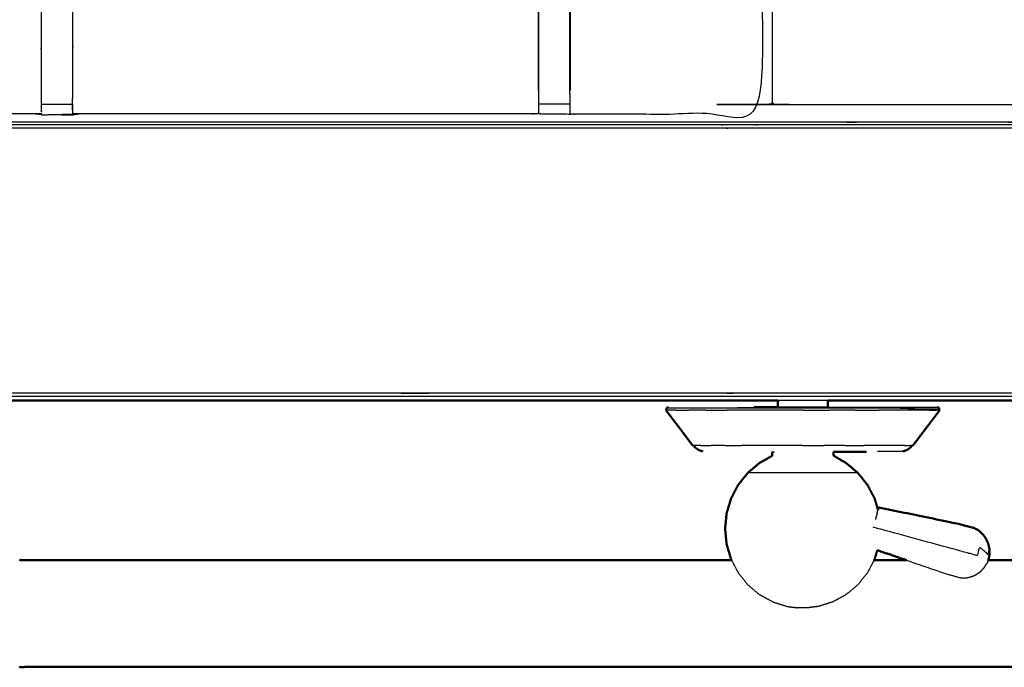
# Model space of a CAD drawing. Units: millimetres. Extents: x -99 to 102, y -99 to 103.
# Drawn here: x -83 to -63, y 24 to 37 of the extents above; entities that cross this region are included whole.
import ezdxf

# ---------------------------------------------------------------- set-up
doc = ezdxf.new("R2010")
doc.units = ezdxf.units.MM
doc.header["$MEASUREMENT"] = 0
doc.layers.add('PROIEZIONI 2D$Visible$Curves', color=7, linetype='Continuous', true_color=0x000000)
doc.layers.add('PROIEZIONI 2D$Visible$SceneSilhouetteCurves', color=7, linetype='Continuous', lineweight=50, true_color=0x000000)

msp = doc.modelspace()

# ---------------------------------------------------------------- linework, layer by layer
at = {"layer": 'PROIEZIONI 2D$Visible$Curves', "color": 18, "lineweight": -3, "true_color": 0x000000}
for points, knots in [([(-7.285, 32.358), (-7.246, 32.684), (-7.208, 33.01), (-7.203, 66.329), (-7.198, 99.649), (-7.184, 99.698), (-7.17, 99.747), (-7.183, 99.802), (-7.195, 99.857), (-7.187, 99.886), (-7.178, 99.915), (-7.215, 99.953), (-7.251, 99.99), (-7.26, 99.961), (-7.269, 99.933), (-7.321, 99.948), (-7.374, 99.963), (-22.056, 99.963), (-36.738, 99.963), (-38.457, 99.963), (-40.175, 99.963), (-52.982, 99.963), (-65.788, 99.963), (-67.426, 99.963), (-69.065, 99.963), (-83.853, 99.963), (-98.642, 99.963), (-98.695, 99.948), (-98.747, 99.933), (-98.756, 99.961), (-98.765, 99.99), (-98.801, 99.953), (-98.838, 99.916), (-98.829, 99.886), (-98.821, 99.857), (-98.833, 99.802), (-98.846, 99.747), (-98.832, 99.698), (-98.818, 99.649), (-98.813, 66.329), (-98.808, 33.01), (-98.77, 32.684), (-98.731, 32.358), (-98.748, 32.331), (-98.765, 32.304), (-98.655, 31.99), (-98.545, 31.676), (-98.369, 31.394), (-98.192, 31.112), (-97.957, 30.877), (-97.722, 30.641), (-97.441, 30.463), (-97.159, 30.286), (-96.846, 30.176), (-96.532, 30.065), (-96.2, 30.028), (-95.869, 29.99), (-82.467, 29.99), (-69.065, 29.99), (-67.426, 29.99), (-65.788, 29.99), (-52.982, 29.99), (-40.175, 29.99), (-38.457, 29.99), (-36.738, 29.99), (-23.442, 29.99), (-10.147, 29.99), (-9.816, 30.028), (-9.484, 30.065), (-9.17, 30.176), (-8.857, 30.286), (-8.575, 30.463), (-8.294, 30.641), (-8.059, 30.877), (-7.824, 31.112), (-7.647, 31.394), (-7.471, 31.676), (-7.361, 31.99), (-7.251, 32.304), (-7.268, 32.331), (-7.285, 32.358)], [0, 0, 0, 1, 1, 2, 2, 3, 3, 4, 4, 5, 5, 6, 6, 7, 7, 8, 8, 9, 9, 10, 10, 11, 11, 12, 12, 13, 13, 14, 14, 15, 15, 16, 16, 17, 17, 18, 18, 19, 19, 20, 20, 21, 21, 22, 22, 23, 23, 24, 24, 25, 25, 26, 26, 27, 27, 28, 28, 29, 29, 30, 30, 31, 31, 32, 32, 33, 33, 34, 34, 35, 35, 36, 36, 37, 37, 38, 38, 39, 39, 40, 40, 40]), ([(-9.471, 35.86), (-9.453, 35.832), (-9.435, 35.804), (-9.42, 35.949), (-9.405, 36.095), (-9.408, 63.908), (-9.412, 91.722), (-9.419, 91.981), (-9.425, 92.241), (-9.437, 92.199), (-9.449, 92.158), (-9.543, 92.157), (-9.636, 92.156), (-10.038, 92.156), (-10.44, 92.155), (-23.589, 92.155), (-36.738, 92.155), (-38.457, 92.155), (-40.175, 92.155), (-52.982, 92.155), (-65.788, 92.155), (-67.426, 92.155), (-69.065, 92.155), (-82.32, 92.155), (-95.576, 92.155), (-95.978, 92.156), (-96.38, 92.156), (-96.473, 92.157), (-96.566, 92.158), (-96.579, 92.199), (-96.591, 92.241), (-96.597, 91.981), (-96.604, 91.721), (-96.608, 63.908), (-96.611, 36.095), (-96.596, 35.949), (-96.58, 35.804), (-96.563, 35.832), (-96.545, 35.86), (-96.519, 35.788), (-96.494, 35.715), (-96.452, 35.65), (-96.411, 35.585), (-96.356, 35.532), (-96.301, 35.478), (-96.235, 35.437), (-96.17, 35.397), (-96.097, 35.372), (-96.024, 35.347), (-95.883, 35.332), (-95.742, 35.316), (-82.403, 35.316), (-69.065, 35.316), (-67.426, 35.316), (-65.788, 35.316), (-52.982, 35.316), (-40.175, 35.316), (-38.457, 35.316), (-36.738, 35.316), (-23.506, 35.316), (-10.274, 35.316), (-10.133, 35.332), (-9.992, 35.347), (-9.919, 35.372), (-9.846, 35.397), (-9.781, 35.437), (-9.715, 35.478), (-9.66, 35.532), (-9.605, 35.585), (-9.564, 35.65), (-9.522, 35.715), (-9.497, 35.788), (-9.471, 35.86)], [0, 0, 0, 1, 1, 2, 2, 3, 3, 4, 4, 5, 5, 6, 6, 7, 7, 8, 8, 9, 9, 10, 10, 11, 11, 12, 12, 13, 13, 14, 14, 15, 15, 16, 16, 17, 17, 18, 18, 19, 19, 20, 20, 21, 21, 22, 22, 23, 23, 24, 24, 25, 25, 26, 26, 27, 27, 28, 28, 29, 29, 30, 30, 31, 31, 32, 32, 33, 33, 34, 34, 35, 35, 36, 36, 36]), ([(-9.734, 35.543), (-9.682, 35.595), (-9.63, 35.647), (-9.591, 35.71), (-9.552, 35.772), (-9.527, 35.842), (-9.503, 35.912), (-9.487, 36.05), (-9.472, 36.189), (-9.472, 63.849), (-9.472, 91.508), (-9.472, 91.795), (-9.472, 92.082), (-9.565, 92.082), (-9.659, 92.082), (-10.064, 92.082), (-10.469, 92.082), (-23.603, 92.082), (-36.738, 92.082), (-38.457, 92.082), (-40.175, 92.082), (-52.982, 92.082), (-65.788, 92.082), (-67.426, 92.082), (-69.065, 92.082), (-82.306, 92.082), (-95.547, 92.082), (-95.952, 92.082), (-96.357, 92.082), (-96.451, 92.082), (-96.544, 92.082), (-96.544, 91.795), (-96.544, 91.508), (-96.544, 63.849), (-96.544, 36.189), (-96.529, 36.05), (-96.513, 35.912), (-96.489, 35.842), (-96.464, 35.772), (-96.425, 35.71), (-96.386, 35.647), (-96.334, 35.595), (-96.282, 35.543), (-96.219, 35.504), (-96.157, 35.464), (-96.087, 35.44), (-96.017, 35.416), (-95.879, 35.4), (-95.74, 35.384), (-82.402, 35.384), (-69.065, 35.384), (-67.426, 35.384), (-65.788, 35.384), (-52.982, 35.384), (-40.175, 35.384), (-38.457, 35.384), (-36.738, 35.384), (-23.507, 35.384), (-10.276, 35.384), (-10.137, 35.4), (-9.999, 35.416), (-9.929, 35.44), (-9.859, 35.464), (-9.797, 35.504), (-9.734, 35.543)], [-15, -15, -15, -14, -14, -13, -13, -12, -12, -11, -11, -10, -10, -9, -9, -8, -8, -7, -7, -6, -6, -5, -5, -4, -4, -3, -3, -2, -2, -1, -1, 0, 0, 1, 1, 2, 2, 3, 3, 4, 4, 5, 5, 6, 6, 7, 7, 8, 8, 9, 9, 10, 10, 11, 11, 12, 12, 13, 13, 14, 14, 15, 15, 16, 16, 17, 17, 17]), ([(-9.562, 35.941), (-9.547, 36.074), (-9.532, 36.208), (-9.533, 63.838), (-9.533, 91.468), (-9.533, 91.745), (-9.533, 92.021), (-9.623, 92.021), (-9.713, 92.021), (-10.103, 92.021), (-10.493, 92.021), (-23.616, 92.021), (-36.738, 92.021), (-38.457, 92.021), (-40.175, 92.021), (-52.982, 92.021), (-65.788, 92.021), (-67.426, 92.021), (-69.065, 92.021), (-82.294, 92.021), (-95.523, 92.021), (-95.913, 92.021), (-96.303, 92.021), (-96.393, 92.021), (-96.483, 92.021), (-96.483, 91.745), (-96.483, 91.468), (-96.483, 63.838), (-96.483, 36.208), (-96.469, 36.074), (-96.454, 35.941), (-96.43, 35.874), (-96.407, 35.806), (-96.369, 35.746), (-96.331, 35.686), (-96.351, 35.672), (-96.372, 35.657), (-96.32, 35.606), (-96.268, 35.554), (-96.249, 35.57), (-96.23, 35.586), (-96.169, 35.549), (-96.109, 35.511), (-96.042, 35.488), (-95.974, 35.465), (-95.841, 35.45), (-95.707, 35.436), (-82.386, 35.436), (-69.065, 35.436), (-67.426, 35.436), (-65.788, 35.436), (-52.982, 35.436), (-40.175, 35.436), (-38.457, 35.436), (-36.738, 35.436), (-23.523, 35.436), (-10.309, 35.436), (-10.175, 35.45), (-10.042, 35.465), (-9.974, 35.488), (-9.907, 35.511), (-9.846, 35.549), (-9.786, 35.586), (-9.767, 35.57), (-9.748, 35.554), (-9.696, 35.606), (-9.644, 35.657), (-9.665, 35.672), (-9.685, 35.686), (-9.647, 35.746), (-9.609, 35.806), (-9.586, 35.874), (-9.562, 35.941)], [0, 0, 0, 1, 1, 2, 2, 3, 3, 4, 4, 5, 5, 6, 6, 7, 7, 8, 8, 9, 9, 10, 10, 11, 11, 12, 12, 13, 13, 14, 14, 15, 15, 16, 16, 17, 17, 18, 18, 19, 19, 20, 20, 21, 21, 22, 22, 23, 23, 24, 24, 25, 25, 26, 26, 27, 27, 28, 28, 29, 29, 30, 30, 31, 31, 32, 32, 33, 33, 34, 34, 35, 35, 36, 36, 36]), ([(-82.109, 35.606), (-82.109, 35.606), (-82.109, 35.606), (-82.172, 35.606), (-82.235, 35.606), (-86.795, 35.606), (-91.354, 35.606), (-91.418, 35.603), (-91.482, 35.601), (-91.796, 35.597), (-92.11, 35.593), (-92.174, 35.595), (-92.238, 35.596), (-94.105, 35.596), (-95.972, 35.596), (-95.973, 38.919), (-95.975, 42.242), (-95.974, 42.583), (-95.972, 42.924), (-95.972, 46.062), (-95.973, 49.199), (-95.975, 49.262), (-95.978, 49.325), (-95.977, 49.636), (-95.975, 49.947)], [13.99989, 13.99989, 13.99989, 14, 14, 15, 15, 16, 16, 17, 17, 18, 18, 19, 19, 20, 20, 21, 21, 22, 22, 23, 23, 24, 24, 25, 25, 25]), ([(-67.631, 49.948), (-67.622, 49.949), (-67.613, 49.949), (-67.614, 49.637), (-67.615, 49.325), (-67.617, 49.262), (-67.62, 49.199), (-67.62, 46.062), (-67.62, 42.924), (-67.619, 42.583), (-67.618, 42.242), (-67.619, 38.919), (-67.621, 35.596), (-69.488, 35.596), (-71.355, 35.596), (-71.419, 35.595), (-71.483, 35.593), (-71.797, 35.597), (-72.111, 35.601), (-72.174, 35.603), (-72.238, 35.606), (-73.03, 35.606), (-73.821, 35.606), (-77.59, 35.606), (-81.358, 35.606), (-81.422, 35.602), (-81.485, 35.598), (-81.486, 35.59), (-81.486, 35.582), (-81.422, 35.594), (-81.358, 35.606)], [-11, -11, -11, -10, -10, -9, -9, -8, -8, -7, -7, -6, -6, -5, -5, -4, -4, -3, -3, -2, -2, -1, -1, -0.826473, -0.826473, 0, 0, 1, 1, 2, 2, 2.999223, 2.999223, 2.999223]), ([(-77.2, 45.671), (-74.647, 43.237), (-72.095, 40.803), (-72.021, 40.716), (-71.946, 40.629), (-71.856, 40.496), (-71.766, 40.363), (-71.689, 40.196), (-71.613, 40.028), (-71.588, 39.933), (-71.563, 39.837), (-71.538, 39.742), (-71.512, 39.647), (-71.501, 39.479), (-71.49, 39.31), (-71.483, 39.199), (-71.476, 39.087), (-71.476, 38.577), (-71.476, 38.066), (-71.476, 37.913), (-71.476, 37.759), (-71.476, 37.515), (-71.476, 37.271), (-71.476, 37.027), (-71.476, 36.783), (-71.476, 36.428), (-71.476, 36.072)], [167.005161, 167.005161, 167.005161, 168, 168, 169, 169, 170, 170, 171, 171, 172, 172, 173, 173, 174, 174, 175, 175, 176, 176, 177, 177, 178, 178, 179, 179, 180, 180, 180]), ([(-72.118, 36.072), (-72.118, 36.428), (-72.118, 36.783), (-72.118, 37.027), (-72.118, 37.271), (-72.118, 37.515), (-72.118, 37.759), (-72.118, 37.913), (-72.118, 38.066), (-72.118, 38.566), (-72.118, 39.066), (-72.124, 39.162), (-72.13, 39.257), (-72.14, 39.401), (-72.149, 39.544), (-72.167, 39.611), (-72.185, 39.678), (-72.202, 39.745), (-72.22, 39.812), (-72.274, 39.93), (-72.327, 40.048), (-72.392, 40.143), (-72.457, 40.238), (-72.511, 40.301), (-72.565, 40.365), (-75.122, 42.803), (-77.679, 45.241), (-77.74, 45.305), (-77.801, 45.369), (-77.801, 45.369), (-77.801, 45.369)], [147, 147, 147, 148, 148, 149, 149, 150, 150, 151, 151, 152, 152, 153, 153, 154, 154, 155, 155, 156, 156, 157, 157, 158, 158, 159, 159, 160, 160, 161, 161, 161.002006, 161.002006, 161.002006]), ([(-38.471, 35.791), (-52.921, 35.791), (-67.37, 35.791), (-67.38, 35.793), (-67.389, 35.795), (-67.398, 35.801), (-67.406, 35.806), (-67.411, 35.814), (-67.416, 35.822), (-67.418, 35.832), (-67.42, 35.841), (-67.42, 38.753), (-67.42, 41.665), (-67.418, 41.675), (-67.416, 41.684), (-67.411, 41.692), (-67.406, 41.7), (-67.398, 41.706), (-67.389, 41.711), (-67.38, 41.713), (-67.37, 41.715), (-52.921, 41.715), (-38.471, 41.715), (-38.462, 41.713), (-38.452, 41.711), (-38.444, 41.706), (-38.436, 41.7), (-38.431, 41.692), (-38.425, 41.684), (-38.423, 41.675), (-38.421, 41.665), (-38.421, 38.753), (-38.421, 35.841), (-38.423, 35.832), (-38.425, 35.822), (-38.431, 35.814), (-38.436, 35.806), (-38.444, 35.801), (-38.452, 35.795), (-38.462, 35.793), (-38.471, 35.791)], [41, 41, 41, 42, 42, 43, 43, 44, 44, 45, 45, 46, 46, 47, 47, 48, 48, 49, 49, 50, 50, 51, 51, 52, 52, 53, 53, 54, 54, 55, 55, 56, 56, 57, 57, 58, 58, 59, 59, 60, 60, 61, 61, 61]), ([(-71.482, 36.01), (-71.482, 36.397), (-71.482, 36.783), (-71.482, 37.027), (-71.482, 37.271), (-71.482, 37.515), (-71.482, 37.759), (-71.482, 37.917), (-71.482, 38.074), (-71.482, 38.581), (-71.482, 39.087), (-71.489, 39.198), (-71.497, 39.31), (-71.508, 39.478), (-71.519, 39.646), (-71.544, 39.741), (-71.569, 39.836), (-71.594, 39.931), (-71.619, 40.026), (-71.695, 40.193), (-71.771, 40.36), (-71.861, 40.492), (-71.951, 40.625), (-72.026, 40.712), (-72.1, 40.799)], [0, 0, 0, 1, 1, 2, 2, 3, 3, 4, 4, 5, 5, 6, 6, 7, 7, 8, 8, 9, 9, 10, 10, 11, 11, 12, 12, 12]), ([(-72.111, 36.01), (-72.111, 36.397), (-72.111, 36.783), (-72.111, 37.027), (-72.111, 37.271), (-72.111, 37.515), (-72.111, 37.759), (-72.111, 37.917), (-72.111, 38.074), (-72.111, 38.57), (-72.111, 39.066), (-72.118, 39.162), (-72.124, 39.258), (-72.134, 39.401), (-72.143, 39.545), (-72.161, 39.612), (-72.179, 39.68), (-72.196, 39.747), (-72.214, 39.814), (-72.268, 39.933), (-72.322, 40.051), (-72.387, 40.146), (-72.452, 40.242), (-72.506, 40.306), (-72.561, 40.369), (-72.563, 40.367), (-72.565, 40.365)], [0, 0, 0, 1, 1, 2, 2, 3, 3, 4, 4, 5, 5, 6, 6, 7, 7, 8, 8, 9, 9, 10, 10, 11, 11, 12, 12, 13, 13, 13]), ([(-91.475, 38.099), (-91.415, 38.091), (-91.354, 38.083), (-86.795, 38.083), (-82.235, 38.083), (-82.174, 38.095), (-82.114, 38.107), (-82.114, 38.103), (-82.114, 38.1), (-82.114, 38.053), (-82.114, 38.006), (-82.114, 37.865), (-82.114, 37.725), (-82.114, 37.513), (-82.114, 37.3), (-82.114, 37.048), (-82.114, 36.796), (-82.114, 36.405), (-82.114, 36.013), (-82.112, 35.826), (-82.11, 35.639)], [111, 111, 111, 112, 112, 113, 113, 114, 114, 115, 115, 116, 116, 117, 117, 118, 118, 119, 119, 120, 120, 120.918588, 120.918588, 120.918588]), ([(-81.484, 35.685), (-81.481, 35.849), (-81.479, 36.013), (-81.479, 36.405), (-81.479, 36.796), (-81.479, 37.048), (-81.479, 37.3), (-81.479, 37.513), (-81.479, 37.725), (-81.479, 37.865), (-81.479, 38.006), (-81.479, 38.053), (-81.479, 38.1), (-81.479, 38.103), (-81.479, 38.107), (-81.418, 38.095), (-81.358, 38.083), (-76.798, 38.083), (-72.238, 38.083), (-72.178, 38.091), (-72.118, 38.099)], [124.208825, 124.208825, 124.208825, 125, 125, 126, 126, 127, 127, 128, 128, 129, 129, 130, 130, 131, 131, 132, 132, 133, 133, 134, 134, 134]), ([(-72.118, 36.071), (-72.118, 36.043), (-72.118, 36.014), (-72.115, 35.85), (-72.112, 35.686)], [139.9250098, 139.9250098, 139.9250098, 140, 140, 140.7938745, 140.7938745, 140.7938745]), ([(-72.111, 35.601), (-72.111, 35.644), (-72.111, 35.686), (-72.111, 35.702), (-72.111, 35.717), (-72.111, 35.757), (-72.111, 35.798), (-72.111, 35.847), (-72.111, 35.896), (-72.111, 35.953), (-72.111, 36.01), (-72.111, 36.011), (-72.112, 36.011)], [141, 141, 141, 142, 142, 143, 143, 144, 144, 145, 145, 146, 146, 146.006145, 146.006145, 146.006145]), ([(-71.482, 36.011), (-71.482, 36.01), (-71.482, 36.01), (-71.482, 35.953), (-71.482, 35.896), (-71.482, 35.847), (-71.482, 35.798), (-71.482, 35.757), (-71.482, 35.717), (-71.482, 35.702), (-71.482, 35.686), (-71.483, 35.64), (-71.483, 35.593)], [180.99748, 180.99748, 180.99748, 181, 181, 182, 182, 183, 183, 184, 184, 185, 185, 186, 186, 186]), ([(-67.37, 35.791), (-67.37, 35.791), (-67.37, 35.791), (-67.395, 35.791), (-67.42, 35.791), (-67.42, 35.816), (-67.42, 35.841)], [33, 33, 33, 33, 33, 34, 34, 35, 35, 35]), ([(-82.108, 35.644), (-82.109, 35.665), (-82.109, 35.685), (-82.109, 35.701), (-82.109, 35.717), (-82.109, 35.757), (-82.109, 35.796)], [122.599656, 122.599656, 122.599656, 123, 123, 124, 124, 124.998711, 124.998711, 124.998711]), ([(-81.483, 35.797), (-81.483, 35.797), (-81.483, 35.797), (-81.483, 35.757), (-81.483, 35.717), (-81.483, 35.701), (-81.483, 35.685), (-81.484, 35.642), (-81.485, 35.598)], [120.998364, 120.998364, 120.998364, 121, 121, 122, 122, 123, 123, 124, 124, 124]), ([(-82.109, 35.605), (-82.108, 35.595), (-82.107, 35.584), (-82.107, 35.593), (-82.107, 35.603)], [121.008674, 121.008674, 121.008674, 122, 122, 122.188415, 122.188415, 122.188415]), ([(-15.604, 29.922), (-26.171, 29.922), (-36.738, 29.922), (-38.457, 29.922), (-40.175, 29.922), (-52.982, 29.922), (-65.788, 29.922), (-67.426, 29.922), (-69.065, 29.922), (-79.673, 29.922), (-90.281, 29.922)], [40.205288, 40.205288, 40.205288, 41, 41, 42, 42, 43, 43, 44, 44, 44.79146, 44.79146, 44.79146]), ([(-67.785, 29.708), (-67.544, 29.708), (-67.302, 29.708), (-67.052, 29.708), (-66.801, 29.708), (-66.55, 29.708), (-66.299, 29.708), (-66.057, 29.708), (-65.816, 29.708), (-65.594, 29.708), (-65.371, 29.708), (-65.176, 29.708), (-64.981, 29.708), (-64.822, 29.708), (-64.662, 29.708), (-64.605, 29.706), (-64.547, 29.704), (-64.422, 29.704), (-64.297, 29.704), (-64.22, 29.704), (-64.143, 29.704), (-64.117, 29.704), (-64.09, 29.704)], [20, 20, 20, 21, 21, 22, 22, 23, 23, 24, 24, 25, 25, 26, 26, 27, 27, 28, 28, 29, 29, 30, 30, 31, 31, 31]), ([(-66.298, 29.709), (-66.303, 29.709), (-66.308, 29.709), (-66.322, 29.709), (-66.336, 29.709), (-66.359, 29.709), (-66.383, 29.709), (-66.414, 29.709), (-66.445, 29.709), (-66.483, 29.709), (-66.521, 29.709), (-66.565, 29.709), (-66.608, 29.709), (-66.655, 29.709), (-66.703, 29.709), (-66.752, 29.709), (-66.801, 29.709), (-66.85, 29.709), (-66.899, 29.709), (-66.946, 29.709), (-66.993, 29.709), (-67.036, 29.709), (-67.08, 29.709), (-67.118, 29.709), (-67.156, 29.709), (-67.187, 29.709), (-67.219, 29.709), (-67.242, 29.709), (-67.265, 29.709), (-67.279, 29.709), (-67.294, 29.709), (-67.299, 29.709), (-67.303, 29.709)], [60, 60, 60, 61, 61, 62, 62, 63, 63, 64, 64, 65, 65, 66, 66, 67, 67, 68, 68, 69, 69, 70, 70, 71, 71, 72, 72, 73, 73, 74, 74, 75, 75, 76, 76, 76]), ([(-64.056, 29.669), (-64.082, 29.669), (-64.109, 29.669), (-64.187, 29.669), (-64.264, 29.669), (-64.392, 29.669), (-64.519, 29.669), (-64.692, 29.677), (-64.865, 29.684), (-65.072, 29.684), (-65.28, 29.684), (-65.516, 29.684), (-65.753, 29.684), (-66.01, 29.684), (-66.267, 29.684), (-66.534, 29.684), (-66.801, 29.684), (-67.068, 29.684), (-67.335, 29.684), (-67.592, 29.684), (-67.848, 29.684), (-68.085, 29.684), (-68.321, 29.684), (-68.529, 29.684), (-68.737, 29.684), (-68.907, 29.684), (-69.077, 29.684), (-69.203, 29.684), (-69.33, 29.684), (-69.408, 29.684), (-69.485, 29.684), (-69.512, 29.684), (-69.538, 29.684)], [9, 9, 9, 10, 10, 11, 11, 12, 12, 13, 13, 14, 14, 15, 15, 16, 16, 17, 17, 18, 18, 19, 19, 20, 20, 21, 21, 22, 22, 23, 23, 24, 24, 25, 25, 25]), ([(-67.417, 28.81), (-67.411, 28.81), (-67.405, 28.81), (-67.388, 28.81), (-67.37, 28.81)], [22, 22, 22, 23, 23, 24, 24, 24]), ([(-64.793, 28.817), (-64.812, 28.817), (-64.832, 28.817), (-64.889, 28.817), (-64.946, 28.817), (-65.039, 28.817), (-65.132, 28.817), (-65.215, 28.815), (-65.298, 28.812)], [69, 69, 69, 70, 70, 71, 71, 72, 72, 73, 73, 73]), ([(-65.696, 28.387), (-65.738, 28.387), (-65.78, 28.387), (-65.9, 28.387), (-66.02, 28.387), (-66.199, 28.387), (-66.378, 28.387), (-66.589, 28.387), (-66.801, 28.387), (-67.012, 28.387), (-67.223, 28.387), (-67.402, 28.387), (-67.582, 28.387), (-67.701, 28.387), (-67.821, 28.387), (-67.863, 28.387), (-67.905, 28.387)], [5, 5, 5, 6, 6, 7, 7, 8, 8, 9, 9, 10, 10, 11, 11, 12, 12, 13, 13, 13]), ([(-63.047, 26.764), (-63.048, 26.761), (-63.049, 26.757), (-63.052, 26.804), (-63.055, 26.851), (-63.061, 26.83), (-63.067, 26.809), (-63.075, 26.777), (-63.084, 26.746), (-63.103, 26.769), (-63.123, 26.792), (-63.151, 26.816), (-63.179, 26.84), (-63.216, 26.863), (-63.252, 26.886), (-63.274, 26.804), (-63.296, 26.723), (-63.341, 26.735), (-63.386, 26.748), (-63.435, 26.761), (-63.484, 26.774), (-63.641, 26.817), (-63.798, 26.86), (-64.591, 27.077), (-65.384, 27.293)], [12, 12, 12, 13, 13, 14, 14, 15, 15, 16, 16, 17, 17, 18, 18, 19, 19, 20, 20, 21, 21, 22, 22, 23, 23, 24, 24, 24]), ([(-82.542, 26.634), (-82.541, 26.625), (-82.54, 26.617), (-82.54, 26.627), (-82.54, 26.637)], [4, 4, 4, 5, 5, 6, 6, 6]), ([(-68.232, 26.629), (-68.166, 26.503), (-68.099, 26.376), (-68.002, 26.256), (-67.905, 26.135), (-67.787, 26.036), (-67.668, 25.937), (-67.533, 25.864), (-67.398, 25.79), (-67.255, 25.745), (-67.112, 25.7), (-67.01, 25.687), (-66.908, 25.674)], [9.082819, 9.082819, 9.082819, 10, 10, 11, 11, 12, 12, 13, 13, 14, 14, 15, 15, 15]), ([(-65.369, 26.629), (-65.436, 26.503), (-65.502, 26.376), (-65.599, 26.256), (-65.696, 26.135), (-65.814, 26.036), (-65.933, 25.937), (-66.068, 25.864), (-66.203, 25.79), (-66.346, 25.745), (-66.49, 25.7), (-66.592, 25.687), (-66.694, 25.674)], [9.082819, 9.082819, 9.082819, 10, 10, 11, 11, 12, 12, 13, 13, 14, 14, 15, 15, 15]), ([(-64.714, 26.629), (-64.324, 26.496), (-63.934, 26.362), (-63.777, 26.318), (-63.621, 26.273), (-63.568, 26.274), (-63.515, 26.275), (-63.464, 26.287), (-63.412, 26.298), (-63.364, 26.319), (-63.316, 26.34), (-63.273, 26.37), (-63.23, 26.4), (-63.194, 26.437), (-63.158, 26.475), (-63.13, 26.518), (-63.103, 26.561)], [-1.500844, -1.500844, -1.500844, -1, -1, 0, 0, 1, 1, 2, 2, 3, 3, 4, 4, 5, 5, 6, 6, 6]), ([(-63.074, 26.629), (-63.079, 26.618), (-63.083, 26.607), (-63.085, 26.601), (-63.087, 26.595), (-63.095, 26.578), (-63.103, 26.561)], [2.579848, 2.579848, 2.579848, 3, 3, 4, 4, 5, 5, 5]), ([(-66.694, 25.674), (-66.698, 25.674), (-66.702, 25.674), (-66.713, 25.674), (-66.725, 25.674), (-66.742, 25.674), (-66.76, 25.674), (-66.78, 25.674), (-66.801, 25.674), (-66.821, 25.674), (-66.842, 25.674), (-66.859, 25.674), (-66.876, 25.674), (-66.888, 25.674), (-66.9, 25.674), (-66.904, 25.674), (-66.908, 25.674)], [-2, -2, -2, -1, -1, 0, 0, 1, 1, 2, 2, 3, 3, 4, 4, 5, 5, 6, 6, 6])]:
    msp.add_open_spline(points, degree=2, knots=knots, dxfattribs=at)
at = {"layer": 'PROIEZIONI 2D$Visible$Curves', "color": 18, "true_color": 0x000000}
for points, knots in [([(-98.216, 31.052), (-98.395, 31.336), (-98.574, 31.621), (-98.685, 31.938), (-98.795, 32.255), (-98.833, 32.589), (-98.871, 32.922), (-98.871, 66.379), (-98.871, 99.836), (-98.857, 99.886), (-98.844, 99.936), (-98.807, 99.973), (-98.771, 100.009), (-98.721, 100.023), (-98.671, 100.036), (-83.868, 100.036), (-69.065, 100.036), (-67.426, 100.036), (-65.788, 100.036), (-52.982, 100.036), (-40.175, 100.036), (-38.457, 100.036), (-36.738, 100.036), (-22.042, 100.036), (-7.345, 100.036), (-7.295, 100.023), (-7.245, 100.009), (-7.209, 99.973), (-7.172, 99.936), (-7.159, 99.886), (-7.145, 99.836), (-7.145, 66.379), (-7.145, 32.922), (-7.183, 32.589), (-7.221, 32.255), (-7.331, 31.938), (-7.442, 31.621), (-7.621, 31.336), (-7.8, 31.052), (-8.037, 30.814), (-8.275, 30.577), (-8.559, 30.398), (-8.844, 30.219), (-9.161, 30.109), (-9.478, 29.998), (-9.812, 29.96), (-10.145, 29.922), (-12.875, 29.922), (-15.604, 29.922)], [17, 17, 17, 18, 18, 19, 19, 20, 20, 21, 21, 22, 22, 23, 23, 24, 24, 25, 25, 26, 26, 27, 27, 28, 28, 29, 29, 30, 30, 31, 31, 32, 32, 33, 33, 34, 34, 35, 35, 36, 36, 37, 37, 38, 38, 39, 39, 40, 40, 40.205288, 40.205288, 40.205288]), ([(-67.303, 29.842), (-70.958, 29.842), (-74.614, 29.842), (-74.749, 29.842), (-74.883, 29.842), (-79.197, 29.842), (-83.511, 29.842)], [80.875172, 80.875172, 80.875172, 81, 81, 82, 82, 82.75545, 82.75545, 82.75545]), ([(-69.511, 29.704), (-69.521, 29.701), (-69.531, 29.698), (-69.535, 29.691), (-69.538, 29.684), (-69.542, 29.677), (-69.546, 29.669), (-69.542, 29.659), (-69.538, 29.649)], [-6, -6, -6, -5, -5, -4, -4, -3, -3, -2, -2, -2]), ([(-67.785, 29.708), (-67.714, 29.708), (-67.643, 29.709), (-67.545, 29.709), (-67.447, 29.709), (-67.375, 29.709), (-67.303, 29.709)], [42, 42, 42, 43, 43, 44, 44, 44.678134, 44.678134, 44.678134]), ([(-67.303, 29.709), (-67.303, 29.719), (-67.303, 29.729), (-67.303, 29.786), (-67.303, 29.842)], [-1, -1, -1, 0, 0, 0.836417, 0.836417, 0.836417]), ([(-66.298, 29.709), (-66.298, 29.719), (-66.298, 29.729), (-66.298, 29.786), (-66.298, 29.842)], [-1, -1, -1, 0, 0, 0.836417, 0.836417, 0.836417]), ([(-64.063, 29.649), (-64.059, 29.659), (-64.056, 29.669), (-64.059, 29.677), (-64.063, 29.684), (-64.066, 29.691), (-64.07, 29.698), (-64.08, 29.701), (-64.09, 29.704)], [1, 1, 1, 2, 2, 3, 3, 4, 4, 5, 5, 5]), ([(-69.016, 28.937), (-69.15, 29.115), (-69.285, 29.293), (-69.42, 29.471), (-69.555, 29.649)], [0, 0, 0, 1, 1, 2, 2, 2]), ([(-64.586, 28.937), (-64.451, 29.115), (-64.316, 29.293), (-64.181, 29.471), (-64.046, 29.649)], [0, 0, 0, 1, 1, 2, 2, 2]), ([(-68.999, 28.937), (-68.982, 28.916), (-68.965, 28.895), (-68.948, 28.882), (-68.931, 28.869), (-68.911, 28.857), (-68.892, 28.846), (-68.871, 28.837), (-68.85, 28.828), (-68.829, 28.823), (-68.808, 28.817)], [1.618665, 1.618665, 1.618665, 2, 2, 3, 3, 4, 4, 5, 5, 6, 6, 6]), ([(-64.793, 28.817), (-64.772, 28.823), (-64.751, 28.828), (-64.73, 28.837), (-64.709, 28.846), (-64.69, 28.857), (-64.67, 28.869), (-64.653, 28.882), (-64.637, 28.895), (-64.619, 28.916), (-64.602, 28.937)], [-7, -7, -7, -6, -6, -5, -5, -4, -4, -3, -3, -2.616502, -2.616502, -2.616502]), ([(-67.417, 28.81), (-67.417, 28.77), (-67.417, 28.731), (-67.544, 28.657), (-67.67, 28.584), (-67.788, 28.486), (-67.905, 28.387), (-68.002, 28.266), (-68.099, 28.146), (-68.172, 28.008), (-68.244, 27.87), (-68.288, 27.721), (-68.333, 27.572), (-68.348, 27.416), (-68.363, 27.261), (-68.348, 27.106), (-68.333, 26.95), (-68.288, 26.801), (-68.244, 26.652), (-68.238, 26.64), (-68.232, 26.629)], [0, 0, 0, 1, 1, 2, 2, 3, 3, 4, 4, 5, 5, 6, 6, 7, 7, 8, 8, 9, 9, 9.082819, 9.082819, 9.082819]), ([(-66.184, 28.81), (-66.184, 28.77), (-66.184, 28.731), (-66.057, 28.657), (-65.931, 28.584), (-65.813, 28.486), (-65.696, 28.387), (-65.599, 28.266), (-65.502, 28.146), (-65.43, 28.008), (-65.357, 27.87), (-65.323, 27.755), (-65.289, 27.64)], [0, 0, 0, 1, 1, 2, 2, 3, 3, 4, 4, 5, 5, 5.770053, 5.770053, 5.770053]), ([(-66.184, 28.81), (-66.035, 28.81), (-65.887, 28.81), (-65.807, 28.81), (-65.727, 28.81), (-65.625, 28.81), (-65.522, 28.811)], [34.379142, 34.379142, 34.379142, 35, 35, 36, 36, 36.476833, 36.476833, 36.476833]), ([(-63.047, 26.764), (-63.049, 26.815), (-63.051, 26.866), (-63.063, 26.917), (-63.075, 26.968), (-63.097, 27.015), (-63.119, 27.063), (-63.149, 27.106), (-63.18, 27.148), (-63.219, 27.184), (-63.257, 27.22), (-63.302, 27.248), (-63.347, 27.276), (-63.504, 27.317), (-63.662, 27.358), (-64.468, 27.525), (-65.275, 27.691)], [-3, -3, -3, -2, -2, -1, -1, 0, 0, 1, 1, 2, 2, 3, 3, 4, 4, 5, 5, 5]), ([(-65.304, 26.831), (-65.331, 26.741), (-65.357, 26.652), (-65.363, 26.64), (-65.369, 26.629)], [8.4005064, 8.4005064, 8.4005064, 9, 9, 9.0828187, 9.0828187, 9.0828187]), ([(-63.047, 26.764), (-63.049, 26.745), (-63.051, 26.726), (-63.052, 26.721), (-63.053, 26.715), (-63.058, 26.687), (-63.063, 26.659)], [-1, -1, -1, 0, 0, 1, 1, 2, 2, 2]), ([(-68.232, 26.629), (-70.339, 26.629), (-72.445, 26.629), (-76.872, 26.629), (-81.3, 26.629), (-81.918, 26.63), (-82.537, 26.631), (-82.539, 26.634), (-82.54, 26.637)], [4.786393, 4.786393, 4.786393, 5, 5, 6, 6, 7, 7, 8, 8, 8]), ([(-23.121, 24.477), (-23.122, 24.48), (-23.124, 24.483), (-23.742, 24.484), (-24.361, 24.485), (-28.678, 24.485), (-32.995, 24.485), (-42.857, 24.485), (-52.72, 24.485), (-62.583, 24.485), (-72.445, 24.485), (-76.872, 24.485), (-81.3, 24.485), (-81.918, 24.484), (-82.537, 24.483), (-82.539, 24.48), (-82.54, 24.477)], [0, 0, 0, 1, 1, 2, 2, 3, 3, 4, 4, 5, 5, 6, 6, 7, 7, 8, 8, 8])]:
    msp.add_open_spline(points, degree=2, knots=knots, dxfattribs=at)
at = {"layer": 'PROIEZIONI 2D$Visible$Curves', "color": 18, "lineweight": -3, "true_color": 0x000000}
for points in [[(-82.109, 35.797), (-81.796, 35.797), (-81.483, 35.797)], [(-71.482, 35.798), (-71.797, 35.798), (-72.111, 35.798)], [(-82.235, 35.606), (-82.172, 35.601), (-82.109, 35.596)], [(-82.108, 35.596), (-82.108, 35.596), (-82.107, 35.596)], [(-82.107, 35.584), (-81.796, 35.591), (-81.485, 35.598)], [(-81.831, 35.59), (-81.659, 35.586), (-81.486, 35.582)], [(-81.483, 35.61), (-81.484, 35.604), (-81.485, 35.598)], [(-81.484, 35.61), (-81.484, 35.61), (-81.483, 35.61)], [(-65.488, 29.693), (-66.801, 29.693), (-68.113, 29.693)], [(-66.298, 29.842), (-66.8, 29.842), (-67.303, 29.842)], [(-69.538, 29.649), (-69.52, 29.649), (-69.501, 29.649)], [(-69.345, 29.649), (-69.423, 29.649), (-69.501, 29.649)], [(-69.345, 29.649), (-69.218, 29.649), (-69.09, 29.649)], [(-68.748, 29.649), (-68.919, 29.649), (-69.09, 29.649)], [(-68.748, 29.649), (-68.539, 29.649), (-68.33, 29.649)], [(-67.855, 29.649), (-68.093, 29.649), (-68.33, 29.649)], [(-67.338, 29.649), (-67.596, 29.649), (-67.855, 29.649)], [(-66.801, 29.649), (-67.069, 29.649), (-67.338, 29.649)], [(-66.801, 29.649), (-66.532, 29.649), (-66.263, 29.649)], [(-65.747, 29.649), (-66.005, 29.649), (-66.263, 29.649)], [(-65.747, 29.649), (-65.509, 29.649), (-65.271, 29.649)], [(-64.853, 29.649), (-65.062, 29.649), (-65.271, 29.649)], [(-64.511, 29.649), (-64.682, 29.649), (-64.853, 29.649)], [(-64.256, 29.649), (-64.384, 29.649), (-64.511, 29.649)], [(-64.256, 29.649), (-64.178, 29.649), (-64.1, 29.649)], [(-64.063, 29.649), (-64.081, 29.649), (-64.1, 29.649)], [(-68.999, 28.937), (-68.986, 28.937), (-68.973, 28.937)], [(-68.847, 28.937), (-68.91, 28.937), (-68.973, 28.937)], [(-68.847, 28.937), (-68.744, 28.937), (-68.642, 28.937)], [(-68.367, 28.937), (-68.504, 28.937), (-68.642, 28.937)], [(-68.367, 28.937), (-68.199, 28.937), (-68.031, 28.937)], [(-67.648, 28.937), (-67.84, 28.937), (-68.031, 28.937)], [(-67.233, 28.937), (-67.44, 28.937), (-67.648, 28.937)], [(-66.801, 28.937), (-67.017, 28.937), (-67.233, 28.937)], [(-66.801, 28.937), (-66.585, 28.937), (-66.369, 28.937)], [(-65.953, 28.937), (-66.161, 28.937), (-66.369, 28.937)], [(-65.953, 28.937), (-65.762, 28.937), (-65.57, 28.937)], [(-65.234, 28.937), (-65.402, 28.937), (-65.57, 28.937)], [(-64.959, 28.937), (-65.097, 28.937), (-65.234, 28.937)], [(-64.754, 28.937), (-64.857, 28.937), (-64.959, 28.937)], [(-64.754, 28.937), (-64.691, 28.937), (-64.629, 28.937)], [(-64.602, 28.937), (-64.615, 28.937), (-64.629, 28.937)], [(-65.307, 27.575), (-65.324, 27.51), (-65.342, 27.446)], [(-65.307, 27.575), (-65.298, 27.607), (-65.289, 27.64)]]:
    msp.add_open_spline(points, degree=2, dxfattribs=at)
at = {"layer": 'PROIEZIONI 2D$Visible$Curves', "color": 18, "true_color": 0x000000}
for points in [[(-58.362, 29.842), (-62.33, 29.842), (-66.298, 29.842)], [(-69.555, 29.649), (-69.546, 29.649), (-69.538, 29.649)], [(-64.046, 29.649), (-64.055, 29.649), (-64.063, 29.649)], [(-69.016, 28.937), (-69.007, 28.937), (-68.999, 28.937)], [(-64.586, 28.937), (-64.594, 28.937), (-64.602, 28.937)], [(-65.289, 27.64), (-65.286, 27.651), (-65.283, 27.661)], [(-65.283, 27.661), (-65.279, 27.676), (-65.275, 27.691)], [(-65.304, 26.831), (-65.009, 26.73), (-64.714, 26.629)], [(-64.714, 26.629), (-65.042, 26.629), (-65.369, 26.629)], [(-63.063, 26.659), (-63.069, 26.644), (-63.074, 26.629)], [(-59.29, 26.629), (-61.182, 26.629), (-63.074, 26.629)]]:
    msp.add_open_spline(points, degree=2, dxfattribs=at)
at = {"layer": 'PROIEZIONI 2D$Visible$SceneSilhouetteCurves', "color": 18, "true_color": 0x000000}
for points, knots in [([(-98.216, 31.052), (-98.395, 31.336), (-98.574, 31.621), (-98.685, 31.938), (-98.795, 32.255), (-98.833, 32.589), (-98.871, 32.922), (-98.871, 66.379), (-98.871, 99.836), (-98.857, 99.886), (-98.844, 99.936), (-98.807, 99.973), (-98.771, 100.009), (-98.721, 100.023), (-98.671, 100.036), (-83.868, 100.036), (-69.065, 100.036), (-67.426, 100.036), (-65.788, 100.036), (-52.982, 100.036), (-40.175, 100.036), (-38.457, 100.036), (-36.738, 100.036), (-22.042, 100.036), (-7.345, 100.036), (-7.295, 100.023), (-7.245, 100.009), (-7.209, 99.973), (-7.172, 99.936), (-7.159, 99.886), (-7.145, 99.836), (-7.145, 66.379), (-7.145, 32.922), (-7.183, 32.589), (-7.221, 32.255), (-7.331, 31.938), (-7.442, 31.621), (-7.621, 31.336), (-7.8, 31.052), (-8.037, 30.814), (-8.275, 30.577), (-8.559, 30.398), (-8.844, 30.219), (-9.161, 30.109), (-9.478, 29.998), (-9.812, 29.96), (-10.145, 29.922), (-12.875, 29.922), (-15.604, 29.922)], [17, 17, 17, 18, 18, 19, 19, 20, 20, 21, 21, 22, 22, 23, 23, 24, 24, 25, 25, 26, 26, 27, 27, 28, 28, 29, 29, 30, 30, 31, 31, 32, 32, 33, 33, 34, 34, 35, 35, 36, 36, 37, 37, 38, 38, 39, 39, 40, 40, 40.205288, 40.205288, 40.205288]), ([(-67.303, 29.842), (-70.958, 29.842), (-74.614, 29.842), (-74.749, 29.842), (-74.883, 29.842), (-79.197, 29.842), (-83.511, 29.842)], [80.875172, 80.875172, 80.875172, 81, 81, 82, 82, 82.75545, 82.75545, 82.75545]), ([(-69.511, 29.704), (-69.521, 29.701), (-69.531, 29.698), (-69.535, 29.691), (-69.538, 29.684), (-69.542, 29.677), (-69.546, 29.669), (-69.542, 29.659), (-69.538, 29.649)], [-6, -6, -6, -5, -5, -4, -4, -3, -3, -2, -2, -2]), ([(-67.785, 29.708), (-67.714, 29.708), (-67.643, 29.709), (-67.545, 29.709), (-67.447, 29.709), (-67.375, 29.709), (-67.303, 29.709)], [42, 42, 42, 43, 43, 44, 44, 44.678134, 44.678134, 44.678134]), ([(-67.303, 29.709), (-67.303, 29.719), (-67.303, 29.729), (-67.303, 29.786), (-67.303, 29.842)], [-1, -1, -1, 0, 0, 0.836417, 0.836417, 0.836417]), ([(-66.298, 29.709), (-66.298, 29.719), (-66.298, 29.729), (-66.298, 29.786), (-66.298, 29.842)], [-1, -1, -1, 0, 0, 0.836417, 0.836417, 0.836417]), ([(-64.063, 29.649), (-64.059, 29.659), (-64.056, 29.669), (-64.059, 29.677), (-64.063, 29.684), (-64.066, 29.691), (-64.07, 29.698), (-64.08, 29.701), (-64.09, 29.704)], [1, 1, 1, 2, 2, 3, 3, 4, 4, 5, 5, 5]), ([(-69.016, 28.937), (-69.15, 29.115), (-69.285, 29.293), (-69.42, 29.471), (-69.555, 29.649)], [0, 0, 0, 1, 1, 2, 2, 2]), ([(-64.586, 28.937), (-64.451, 29.115), (-64.316, 29.293), (-64.181, 29.471), (-64.046, 29.649)], [0, 0, 0, 1, 1, 2, 2, 2]), ([(-68.999, 28.937), (-68.982, 28.916), (-68.965, 28.895), (-68.948, 28.882), (-68.931, 28.869), (-68.911, 28.857), (-68.892, 28.846), (-68.871, 28.837), (-68.85, 28.828), (-68.829, 28.823), (-68.808, 28.817)], [1.618665, 1.618665, 1.618665, 2, 2, 3, 3, 4, 4, 5, 5, 6, 6, 6]), ([(-64.793, 28.817), (-64.772, 28.823), (-64.751, 28.828), (-64.73, 28.837), (-64.709, 28.846), (-64.69, 28.857), (-64.67, 28.869), (-64.653, 28.882), (-64.637, 28.895), (-64.619, 28.916), (-64.602, 28.937)], [-7, -7, -7, -6, -6, -5, -5, -4, -4, -3, -3, -2.616502, -2.616502, -2.616502]), ([(-67.417, 28.81), (-67.417, 28.77), (-67.417, 28.731), (-67.544, 28.657), (-67.67, 28.584), (-67.788, 28.486), (-67.905, 28.387), (-68.002, 28.266), (-68.099, 28.146), (-68.172, 28.008), (-68.244, 27.87), (-68.288, 27.721), (-68.333, 27.572), (-68.348, 27.416), (-68.363, 27.261), (-68.348, 27.106), (-68.333, 26.95), (-68.288, 26.801), (-68.244, 26.652), (-68.238, 26.64), (-68.232, 26.629)], [0, 0, 0, 1, 1, 2, 2, 3, 3, 4, 4, 5, 5, 6, 6, 7, 7, 8, 8, 9, 9, 9.082819, 9.082819, 9.082819]), ([(-66.184, 28.81), (-66.184, 28.77), (-66.184, 28.731), (-66.057, 28.657), (-65.931, 28.584), (-65.813, 28.486), (-65.696, 28.387), (-65.599, 28.266), (-65.502, 28.146), (-65.43, 28.008), (-65.357, 27.87), (-65.323, 27.755), (-65.289, 27.64)], [0, 0, 0, 1, 1, 2, 2, 3, 3, 4, 4, 5, 5, 5.770053, 5.770053, 5.770053]), ([(-66.184, 28.81), (-66.035, 28.81), (-65.887, 28.81), (-65.807, 28.81), (-65.727, 28.81), (-65.625, 28.81), (-65.522, 28.811)], [34.379142, 34.379142, 34.379142, 35, 35, 36, 36, 36.476833, 36.476833, 36.476833]), ([(-63.047, 26.764), (-63.049, 26.815), (-63.051, 26.866), (-63.063, 26.917), (-63.075, 26.968), (-63.097, 27.015), (-63.119, 27.063), (-63.149, 27.106), (-63.18, 27.148), (-63.219, 27.184), (-63.257, 27.22), (-63.302, 27.248), (-63.347, 27.276), (-63.504, 27.317), (-63.662, 27.358), (-64.468, 27.525), (-65.275, 27.691)], [-3, -3, -3, -2, -2, -1, -1, 0, 0, 1, 1, 2, 2, 3, 3, 4, 4, 5, 5, 5]), ([(-65.304, 26.831), (-65.331, 26.741), (-65.357, 26.652), (-65.363, 26.64), (-65.369, 26.629)], [8.4005064, 8.4005064, 8.4005064, 9, 9, 9.0828187, 9.0828187, 9.0828187]), ([(-63.047, 26.764), (-63.049, 26.745), (-63.051, 26.726), (-63.052, 26.721), (-63.053, 26.715), (-63.058, 26.687), (-63.063, 26.659)], [-1, -1, -1, 0, 0, 1, 1, 2, 2, 2]), ([(-68.232, 26.629), (-70.339, 26.629), (-72.445, 26.629), (-76.872, 26.629), (-81.3, 26.629), (-81.918, 26.63), (-82.537, 26.631), (-82.539, 26.634), (-82.54, 26.637)], [4.786393, 4.786393, 4.786393, 5, 5, 6, 6, 7, 7, 8, 8, 8]), ([(-23.121, 24.477), (-23.122, 24.48), (-23.124, 24.483), (-23.742, 24.484), (-24.361, 24.485), (-28.678, 24.485), (-32.995, 24.485), (-42.857, 24.485), (-52.72, 24.485), (-62.583, 24.485), (-72.445, 24.485), (-76.872, 24.485), (-81.3, 24.485), (-81.918, 24.484), (-82.537, 24.483), (-82.539, 24.48), (-82.54, 24.477)], [0, 0, 0, 1, 1, 2, 2, 3, 3, 4, 4, 5, 5, 6, 6, 7, 7, 8, 8, 8])]:
    msp.add_open_spline(points, degree=2, knots=knots, dxfattribs=at)
for points in [[(-58.362, 29.842), (-62.33, 29.842), (-66.298, 29.842)], [(-69.555, 29.649), (-69.546, 29.649), (-69.538, 29.649)], [(-64.046, 29.649), (-64.055, 29.649), (-64.063, 29.649)], [(-69.016, 28.937), (-69.007, 28.937), (-68.999, 28.937)], [(-64.586, 28.937), (-64.594, 28.937), (-64.602, 28.937)], [(-65.289, 27.64), (-65.286, 27.651), (-65.283, 27.661)], [(-65.283, 27.661), (-65.279, 27.676), (-65.275, 27.691)], [(-65.304, 26.831), (-65.009, 26.73), (-64.714, 26.629)], [(-64.714, 26.629), (-65.042, 26.629), (-65.369, 26.629)], [(-63.063, 26.659), (-63.069, 26.644), (-63.074, 26.629)], [(-59.29, 26.629), (-61.182, 26.629), (-63.074, 26.629)]]:
    msp.add_open_spline(points, degree=2, dxfattribs=at)

doc.saveas('drawing.dxf')
